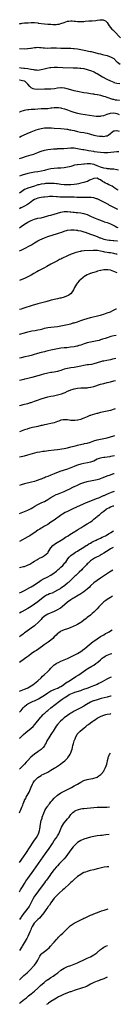
# Model space of a CAD drawing. Units: inches. Extents: x 2637000 to 2640000, y 1500000 to 1503000.
# Drawn here: x 2637000 to 2637061, y 1500588 to 1501183 of the extents above; entities that cross this region are included whole.
import ezdxf

# ---------------------------------------------------------------- set-up
doc = ezdxf.new("R2010")
doc.units = ezdxf.units.IN
doc.header["$MEASUREMENT"] = 0
doc.layers.add('LD26371500_10ft', color=141, linetype='Continuous')

msp = doc.modelspace()

# ---------------------------------------------------------------- linework, layer by layer
at = {"layer": 'LD26371500_10ft'}
for points, elevation in [([(2637000, 1501180.25), (2637000.33, 1501180.33), (2637001, 1501180.45), (2637001.5, 1501180.5), (2637003, 1501180.74), (2637005, 1501180.85), (2637005.13, 1501180.87), (2637007.06, 1501180.94), (2637009.1, 1501180.9), (2637011, 1501180.72), (2637011.32, 1501180.68), (2637015, 1501180.1), (2637017, 1501179.96), (2637018.08, 1501179.92), (2637019, 1501179.93), (2637020.14, 1501179.86), (2637022.15, 1501179.85), (2637023, 1501179.89), (2637023.94, 1501180.06), (2637025, 1501180.3), (2637027, 1501181.07), (2637029, 1501181.72), (2637029.83, 1501181.83), (2637031, 1501181.94), (2637031.94, 1501181.94), (2637033, 1501181.82), (2637033.77, 1501181.77), (2637035, 1501181.59), (2637037, 1501181.5), (2637037.54, 1501181.54), (2637039, 1501181.61), (2637039.7, 1501181.7), (2637041.89, 1501181.89), (2637043, 1501181.97), (2637044.02, 1501182.02), (2637046.28, 1501182.28), (2637047, 1501182.42), (2637048.61, 1501182.61), (2637049, 1501182.68), (2637050.56, 1501182.56), (2637051, 1501182.48), (2637051.97, 1501181.97), (2637053, 1501180.99), (2637054.28, 1501179), (2637055.98, 1501177), (2637056.47, 1501176.47), (2637057, 1501175.96), (2637061.06, 1501171.81)], 9370), ([(2637000, 1501165.25), (2637003, 1501165.15), (2637004.77, 1501165.23), (2637005, 1501165.23), (2637006.52, 1501165.48), (2637007, 1501165.54), (2637009, 1501165.92), (2637009.96, 1501165.96), (2637011, 1501166.03), (2637012.04, 1501165.96), (2637013, 1501165.83), (2637014.27, 1501165.73), (2637015, 1501165.63), (2637017, 1501165.58), (2637019, 1501165.65), (2637021, 1501165.67), (2637022.37, 1501165.63), (2637025, 1501165.48), (2637027, 1501165.41), (2637030.6, 1501165.4), (2637031, 1501165.42), (2637032.65, 1501165.35), (2637033, 1501165.35), (2637035.11, 1501165.11), (2637037, 1501164.76), (2637040.14, 1501164.14), (2637041, 1501163.91), (2637041.76, 1501163.76), (2637043, 1501163.44), (2637043.37, 1501163.37), (2637044.8, 1501163), (2637047, 1501162.51), (2637047.66, 1501162.34), (2637049, 1501162.03), (2637050.32, 1501161.68), (2637051, 1501161.52), (2637052.98, 1501160.98), (2637054.52, 1501160.52), (2637055, 1501160.32), (2637055.87, 1501159.87), (2637057, 1501159.17), (2637059, 1501157.31), (2637059.33, 1501156.98), (2637060.84, 1501155.85)], 9380), ([(2637000, 1501153.87), (2637001, 1501153.62), (2637002.62, 1501153.38), (2637003, 1501153.37), (2637005, 1501153.1), (2637006.81, 1501152.81), (2637007, 1501152.75), (2637008.51, 1501152.51), (2637009, 1501152.38), (2637010.31, 1501152.31), (2637011, 1501152.24), (2637013, 1501152.55), (2637014.92, 1501153.08), (2637016.53, 1501153.47), (2637018.26, 1501153.74), (2637019, 1501153.82), (2637021, 1501153.95), (2637023, 1501153.97), (2637026.11, 1501153.89), (2637032.39, 1501153.61), (2637033, 1501153.62), (2637034.44, 1501153.56), (2637035, 1501153.59), (2637036.55, 1501153.45), (2637037, 1501153.44), (2637039, 1501153.1), (2637041, 1501152.62), (2637042.22, 1501152.22), (2637043, 1501152), (2637045.15, 1501151.15), (2637046.48, 1501150.48), (2637047, 1501150.2), (2637050.26, 1501148.26), (2637052.83, 1501146.83), (2637055, 1501145.69), (2637057, 1501144.88), (2637057.17, 1501144.83), (2637059, 1501144.38), (2637060.67, 1501144.12)], 9390), ([(2637060.53, 1501133.81), (2637060.42, 1501133.83), (2637059, 1501134.03), (2637058.17, 1501134.17), (2637057, 1501134.48), (2637056.57, 1501134.57), (2637053, 1501135.67), (2637051.96, 1501136.04), (2637051, 1501136.3), (2637049.17, 1501136.84), (2637047.22, 1501137.22), (2637047, 1501137.29), (2637045.5, 1501137.5), (2637045, 1501137.61), (2637044.28, 1501137.72), (2637043, 1501137.9), (2637041, 1501138.2), (2637039, 1501138.54), (2637035, 1501139.28), (2637033, 1501139.7), (2637031, 1501140.23), (2637028.89, 1501140.89), (2637027.29, 1501141.29), (2637027, 1501141.34), (2637025.47, 1501141.47), (2637025, 1501141.49), (2637023, 1501141.3), (2637021.04, 1501140.96), (2637019, 1501140.76), (2637017.32, 1501140.68), (2637017, 1501140.71), (2637015.35, 1501140.65), (2637015, 1501140.67), (2637011, 1501140.46), (2637009, 1501140.63), (2637008.16, 1501141), (2637007.38, 1501141.38), (2637007, 1501141.61), (2637006.27, 1501142.27), (2637005, 1501143.77), (2637003.71, 1501145), (2637003.32, 1501145.32), (2637003, 1501145.46), (2637001.83, 1501145.83), (2637001, 1501146.04), (2637000.11, 1501146.11), (2637000, 1501146.13)], 9400), ([(2637000, 1501126.96), (2637000.12, 1501127), (2637001, 1501127.36), (2637002.25, 1501127.75), (2637003, 1501128.06), (2637003.81, 1501128.19), (2637005, 1501128.44), (2637005.55, 1501128.45), (2637007, 1501128.56), (2637009, 1501128.66), (2637009.28, 1501128.72), (2637011.1, 1501128.9), (2637013.02, 1501128.98), (2637015, 1501128.94), (2637017, 1501129.01), (2637019, 1501129.39), (2637019.43, 1501129.43), (2637021, 1501129.72), (2637021.65, 1501129.65), (2637023, 1501129.72), (2637023.55, 1501129.55), (2637025, 1501129.39), (2637025.29, 1501129.29), (2637027.2, 1501128.8), (2637029, 1501128.19), (2637031, 1501127.46), (2637032.82, 1501126.82), (2637035, 1501126.24), (2637037, 1501125.85), (2637042.25, 1501125), (2637045, 1501124.57), (2637046.42, 1501124.42), (2637047, 1501124.37), (2637049, 1501124.45), (2637049.45, 1501124.55), (2637051.09, 1501124.91), (2637053, 1501125.56), (2637055, 1501126.15), (2637057, 1501126.34), (2637058.14, 1501126.14), (2637059, 1501125.96), (2637059.96, 1501125.6), (2637060.41, 1501125.4)], 9410), ([(2637000, 1501111.8), (2637001, 1501112.27), (2637004.18, 1501113.82), (2637005, 1501114.11), (2637005.62, 1501114.38), (2637007, 1501114.86), (2637009, 1501115.66), (2637009.94, 1501116.06), (2637011.45, 1501116.55), (2637013, 1501116.98), (2637015, 1501117.29), (2637017, 1501117.37), (2637017.36, 1501117.36), (2637019.27, 1501117.27), (2637021, 1501117.17), (2637025, 1501117.03), (2637027, 1501116.83), (2637028.54, 1501116.54), (2637029, 1501116.47), (2637030.22, 1501116.22), (2637031, 1501116.09), (2637031.88, 1501115.88), (2637033, 1501115.66), (2637035.15, 1501115.15), (2637036.82, 1501114.82), (2637039, 1501114.47), (2637039.68, 1501114.32), (2637041, 1501114.09), (2637042.27, 1501113.72), (2637043, 1501113.55), (2637045, 1501112.93), (2637047, 1501112.47), (2637048.32, 1501112.32), (2637049, 1501112.23), (2637050.24, 1501112.24), (2637051, 1501112.22), (2637052.51, 1501112.51), (2637053, 1501112.58), (2637053.75, 1501113), (2637055, 1501113.91), (2637055.56, 1501114.44), (2637056.68, 1501115.32), (2637057, 1501115.49), (2637057.51, 1501115.51), (2637059, 1501115.74), (2637060.27, 1501115.26)], 9420), ([(2637000, 1501098.87), (2637001.28, 1501099.28), (2637004.15, 1501100.15), (2637007, 1501100.96), (2637008.57, 1501101.43), (2637009, 1501101.6), (2637010.04, 1501101.96), (2637011, 1501102.42), (2637011.43, 1501102.57), (2637013, 1501103.27), (2637015, 1501103.86), (2637016.06, 1501104.06), (2637017, 1501104.21), (2637019, 1501104.48), (2637020.63, 1501104.63), (2637021, 1501104.7), (2637022.77, 1501104.77), (2637023, 1501104.81), (2637024.81, 1501104.81), (2637025, 1501104.83), (2637026.86, 1501104.86), (2637029, 1501105.07), (2637030.74, 1501105.26), (2637031, 1501105.27), (2637033, 1501105.21), (2637035, 1501104.9), (2637037, 1501104.51), (2637038.31, 1501104.31), (2637039, 1501104.19), (2637041, 1501103.86), (2637041.72, 1501103.72), (2637044.8, 1501103.2), (2637045.13, 1501103.13), (2637047, 1501102.86), (2637049, 1501102.63), (2637051, 1501102.51), (2637053, 1501102.49), (2637053.49, 1501102.51), (2637055.36, 1501102.64), (2637057, 1501102.85), (2637057.15, 1501102.85), (2637059, 1501103.04), (2637060.09, 1501103)], 9430), ([(2637059.94, 1501091.86), (2637059, 1501092.06), (2637057, 1501092.35), (2637055, 1501092.49), (2637054.55, 1501092.55), (2637053, 1501092.64), (2637052.74, 1501092.74), (2637050.97, 1501093.03), (2637049, 1501093.68), (2637047.96, 1501094.04), (2637047, 1501094.45), (2637045.6, 1501095), (2637045.18, 1501095.18), (2637045, 1501095.23), (2637043, 1501095.69), (2637041.64, 1501095.64), (2637041, 1501095.67), (2637039.42, 1501095.42), (2637039, 1501095.39), (2637037.2, 1501095.2), (2637035, 1501095.03), (2637034.81, 1501095), (2637033.29, 1501094.71), (2637031.7, 1501094.3), (2637031, 1501094.08), (2637030.13, 1501093.87), (2637029, 1501093.54), (2637027, 1501093.16), (2637025, 1501092.99), (2637022.95, 1501092.95), (2637021, 1501092.87), (2637019, 1501092.59), (2637017, 1501092.11), (2637015.77, 1501091.77), (2637015, 1501091.58), (2637013.17, 1501091.17), (2637011, 1501090.82), (2637009, 1501090.56), (2637007, 1501090.25), (2637005, 1501089.82), (2637003, 1501089.26), (2637002.18, 1501089), (2637001, 1501088.59), (2637000, 1501088.18)], 9440), ([(2637059.77, 1501079.69), (2637059.64, 1501079.75), (2637059, 1501080.08), (2637057.63, 1501081), (2637057.25, 1501081.25), (2637057, 1501081.39), (2637056.04, 1501082.04), (2637055, 1501082.56), (2637054.72, 1501082.72), (2637054.14, 1501083), (2637053, 1501083.45), (2637052, 1501084), (2637051, 1501084.49), (2637050.21, 1501085), (2637049, 1501085.89), (2637048.22, 1501086.22), (2637047, 1501086.92), (2637045, 1501086.83), (2637043, 1501085.99), (2637042.34, 1501085.66), (2637041.04, 1501084.96), (2637039.54, 1501084.46), (2637039, 1501084.31), (2637037, 1501083.86), (2637035.6, 1501083.6), (2637034.6, 1501083.4), (2637033, 1501083.16), (2637031, 1501082.95), (2637028.89, 1501082.89), (2637026.97, 1501082.97), (2637025, 1501083.21), (2637023, 1501083.56), (2637022.38, 1501083.62), (2637021, 1501083.81), (2637020.21, 1501083.79), (2637019, 1501083.83), (2637018.24, 1501083.76), (2637017, 1501083.75), (2637015.68, 1501083.68), (2637015, 1501083.61), (2637013, 1501083.33), (2637011.59, 1501083), (2637011, 1501082.85), (2637009, 1501082.22), (2637005.02, 1501081), (2637003.62, 1501080.38), (2637003, 1501080.08), (2637001.27, 1501079), (2637000, 1501077.87)], 9450), ([(2637059.6, 1501067.98), (2637057.59, 1501069), (2637055.83, 1501069.83), (2637055, 1501070.31), (2637054.54, 1501070.54), (2637053.78, 1501071), (2637053.27, 1501071.27), (2637053, 1501071.44), (2637051, 1501072.53), (2637049, 1501073.53), (2637047, 1501074.4), (2637046.54, 1501074.54), (2637045, 1501075.04), (2637043.28, 1501075.28), (2637043, 1501075.31), (2637042.71, 1501075.29), (2637041, 1501075.31), (2637040.73, 1501075.27), (2637039, 1501075.22), (2637038.8, 1501075.2), (2637036.81, 1501075.19), (2637034.67, 1501075.33), (2637033, 1501075.5), (2637031, 1501075.56), (2637027, 1501075.41), (2637026.57, 1501075.43), (2637025, 1501075.46), (2637024.47, 1501075.53), (2637023, 1501075.63), (2637022.28, 1501075.72), (2637020.16, 1501075.84), (2637018.19, 1501075.81), (2637017, 1501075.74), (2637015, 1501075.58), (2637014.52, 1501075.48), (2637013, 1501075.3), (2637011, 1501074.84), (2637009, 1501074), (2637007.47, 1501073), (2637007.2, 1501072.8), (2637007, 1501072.67), (2637006.07, 1501071.93), (2637004.87, 1501071.13), (2637003, 1501070.12), (2637001, 1501069.13), (2637000.76, 1501069), (2637000, 1501068.49)], 9460), ([(2637000, 1501057.04), (2637001, 1501057.83), (2637003, 1501059.24), (2637005, 1501060.43), (2637007, 1501061.45), (2637009, 1501062.21), (2637011, 1501062.7), (2637013, 1501063.09), (2637015, 1501063.59), (2637015.8, 1501063.8), (2637017.65, 1501064.35), (2637019, 1501064.71), (2637025, 1501066.41), (2637027, 1501066.83), (2637029, 1501066.89), (2637030.67, 1501066.67), (2637031, 1501066.67), (2637032.43, 1501066.43), (2637033, 1501066.41), (2637034.24, 1501066.24), (2637035, 1501066.19), (2637037, 1501065.96), (2637037.82, 1501065.82), (2637039, 1501065.6), (2637039.48, 1501065.48), (2637041, 1501064.98), (2637043, 1501064.02), (2637044.8, 1501063.2), (2637047.9, 1501061.9), (2637049, 1501061.49), (2637049.34, 1501061.34), (2637051, 1501060.77), (2637051.33, 1501060.67), (2637053, 1501060.11), (2637055, 1501059.39), (2637055.93, 1501059), (2637057.94, 1501057.94), (2637059, 1501057.42), (2637059.45, 1501057.25)], 9470), ([(2637000, 1501042.98), (2637001, 1501043.52), (2637003, 1501044.57), (2637005.94, 1501046.06), (2637007.22, 1501046.78), (2637009, 1501047.89), (2637011, 1501049.12), (2637012.23, 1501049.77), (2637013.59, 1501050.41), (2637015.04, 1501051), (2637017, 1501051.66), (2637023, 1501053.46), (2637024.14, 1501053.86), (2637025.59, 1501054.41), (2637027, 1501055.03), (2637029, 1501055.64), (2637031, 1501055.84), (2637033, 1501055.73), (2637034.44, 1501055.56), (2637035, 1501055.48), (2637035.38, 1501055.38), (2637037, 1501055.1), (2637039, 1501054.54), (2637039.69, 1501054.31), (2637043, 1501053.09), (2637046.03, 1501052.03), (2637047.47, 1501051.47), (2637048.61, 1501051), (2637049, 1501050.86), (2637051, 1501050.19), (2637052, 1501050), (2637053, 1501049.73), (2637054.4, 1501049.6), (2637055, 1501049.48), (2637056.6, 1501049.4), (2637057, 1501049.35), (2637059.16, 1501049.19), (2637059.34, 1501049.17)], 9480), ([(2637059.22, 1501040.93), (2637059, 1501041), (2637057.72, 1501041.29), (2637057, 1501041.47), (2637055, 1501041.77), (2637054.14, 1501041.86), (2637053, 1501042.03), (2637051.72, 1501042.28), (2637051, 1501042.45), (2637049, 1501042.95), (2637047.22, 1501043.22), (2637047, 1501043.27), (2637045.29, 1501043.29), (2637045, 1501043.33), (2637044.65, 1501043.35), (2637039.03, 1501042.97), (2637037.23, 1501042.77), (2637037, 1501042.72), (2637036.61, 1501042.61), (2637035, 1501042.26), (2637034.01, 1501041.99), (2637033, 1501041.62), (2637032.52, 1501041.48), (2637031.24, 1501041), (2637029, 1501040.08), (2637025.6, 1501038.4), (2637025, 1501038.09), (2637024.26, 1501037.74), (2637023, 1501037.09), (2637021, 1501036.09), (2637018.92, 1501035), (2637016.41, 1501033.59), (2637015, 1501032.85), (2637011.42, 1501031), (2637010.37, 1501030.37), (2637008.69, 1501029.31), (2637007, 1501028.37), (2637005, 1501027.39), (2637003.35, 1501026.65), (2637000, 1501025.18)], 9490), ([(2637059.06, 1501029.72), (2637057, 1501030.63), (2637055, 1501031.29), (2637053.54, 1501031.54), (2637053, 1501031.65), (2637051.6, 1501031.6), (2637051, 1501031.61), (2637049.23, 1501031.23), (2637049, 1501031.19), (2637047.29, 1501030.71), (2637046.43, 1501030.43), (2637045, 1501030.05), (2637044.15, 1501029.85), (2637043, 1501029.43), (2637042.67, 1501029.33), (2637041.88, 1501029), (2637041, 1501028.58), (2637039, 1501027.34), (2637038.53, 1501027), (2637037, 1501025.74), (2637036.18, 1501025), (2637035, 1501023.72), (2637034.41, 1501023), (2637033.29, 1501021), (2637032.58, 1501019.42), (2637032.33, 1501019), (2637031, 1501017.1), (2637030.89, 1501017), (2637029.75, 1501016.25), (2637029, 1501015.89), (2637028.38, 1501015.62), (2637026.92, 1501015.08), (2637025, 1501014.57), (2637024.46, 1501014.46), (2637023, 1501014.1), (2637021.85, 1501013.85), (2637019.18, 1501013.18), (2637017.35, 1501012.65), (2637017, 1501012.57), (2637015.8, 1501012.2), (2637015, 1501012), (2637014.24, 1501011.76), (2637012.64, 1501011.36), (2637011, 1501010.98), (2637009, 1501010.42), (2637008.16, 1501010.16), (2637001.85, 1501008.15), (2637001, 1501007.86), (2637000, 1501007.56)], 9500), ([(2637000, 1500992.69), (2637003, 1500993.63), (2637005, 1500994.16), (2637007.35, 1500994.65), (2637009.41, 1500995), (2637011, 1500995.3), (2637012.4, 1500995.6), (2637014.01, 1500995.99), (2637015, 1500996.27), (2637017, 1500996.71), (2637019, 1500997.01), (2637023, 1500997.43), (2637025, 1500997.71), (2637027, 1500998.09), (2637029, 1500998.54), (2637031, 1500999.06), (2637032.49, 1500999.51), (2637033, 1500999.64), (2637035, 1501000.24), (2637037.1, 1501000.9), (2637039, 1501001.54), (2637041, 1501002.18), (2637043, 1501002.72), (2637048.06, 1501003.94), (2637049, 1501004.24), (2637049.6, 1501004.4), (2637051, 1501004.84), (2637053, 1501005.52), (2637055, 1501006.32), (2637056.47, 1501007), (2637058.57, 1501008.02), (2637058.76, 1501008.09)], 9510), ([(2637058.53, 1500992.01), (2637057, 1500991.67), (2637055.24, 1500991.24), (2637053, 1500990.61), (2637051.79, 1500990.21), (2637050.3, 1500989.7), (2637049, 1500989.22), (2637048.27, 1500989), (2637047, 1500988.65), (2637045, 1500988.27), (2637043, 1500987.95), (2637041, 1500987.54), (2637039.06, 1500986.94), (2637037, 1500986.17), (2637035.8, 1500985.8), (2637035, 1500985.53), (2637034.58, 1500985.42), (2637033, 1500985.1), (2637030.78, 1500984.78), (2637028.54, 1500984.54), (2637027, 1500984.41), (2637025, 1500984.19), (2637024.02, 1500984.02), (2637023, 1500983.87), (2637021, 1500983.48), (2637019, 1500983.04), (2637017, 1500982.57), (2637015.74, 1500982.26), (2637015, 1500982.12), (2637014.11, 1500981.89), (2637013, 1500981.66), (2637010.92, 1500981.08), (2637008.2, 1500980.2), (2637007, 1500979.85), (2637005.45, 1500979.45), (2637003.06, 1500978.94), (2637001, 1500978.46), (2637000, 1500978.26)], 9520), ([(2637058.34, 1500978.13), (2637056.37, 1500977.63), (2637055, 1500977.26), (2637052.79, 1500976.79), (2637051, 1500976.5), (2637050.33, 1500976.33), (2637049, 1500976.02), (2637047, 1500975.34), (2637045, 1500974.78), (2637043.5, 1500974.5), (2637041.76, 1500974.24), (2637041, 1500974.14), (2637039, 1500973.81), (2637037, 1500973.45), (2637033, 1500972.69), (2637031, 1500972.34), (2637029, 1500972.01), (2637027, 1500971.55), (2637025, 1500970.87), (2637023.59, 1500970.41), (2637023, 1500970.23), (2637021, 1500969.82), (2637019.6, 1500969.6), (2637019, 1500969.52), (2637017, 1500969.15), (2637014.54, 1500968.54), (2637013, 1500968.1), (2637011.79, 1500967.79), (2637011, 1500967.56), (2637007.38, 1500966.62), (2637005.78, 1500966.22), (2637005, 1500966.01), (2637004.19, 1500965.81), (2637003, 1500965.45), (2637002.62, 1500965.38), (2637000.87, 1500964.87), (2637000, 1500964.66)], 9530), ([(2637000, 1500949.63), (2637001, 1500949.91), (2637002.24, 1500950.24), (2637003, 1500950.42), (2637005, 1500950.95), (2637006.57, 1500951.43), (2637007, 1500951.55), (2637008.08, 1500951.92), (2637009, 1500952.18), (2637010.8, 1500952.8), (2637013, 1500953.58), (2637015, 1500954.26), (2637017, 1500954.87), (2637019, 1500955.28), (2637020.5, 1500955.5), (2637022.18, 1500955.82), (2637023, 1500956), (2637025.34, 1500956.66), (2637027, 1500957.27), (2637027.54, 1500957.54), (2637029, 1500958.21), (2637030.58, 1500959), (2637031, 1500959.17), (2637032.46, 1500959.54), (2637033, 1500959.75), (2637034.09, 1500959.91), (2637035, 1500960.14), (2637037, 1500960.31), (2637037.67, 1500960.33), (2637039, 1500960.31), (2637041, 1500960.39), (2637041.55, 1500960.45), (2637043, 1500960.7), (2637043.25, 1500960.76), (2637045, 1500961.22), (2637049, 1500962.44), (2637051, 1500963), (2637053, 1500963.47), (2637055, 1500963.99), (2637057, 1500964.55), (2637058.15, 1500964.84)], 9540), ([(2637057.91, 1500947.56), (2637057.38, 1500947.38), (2637055, 1500946.66), (2637053, 1500946.23), (2637051, 1500945.84), (2637049, 1500945.37), (2637047.15, 1500944.85), (2637046.76, 1500944.76), (2637043.96, 1500944.04), (2637043, 1500943.66), (2637042.49, 1500943.51), (2637041, 1500942.78), (2637039, 1500941.9), (2637037.37, 1500941.37), (2637037, 1500941.23), (2637035.21, 1500940.79), (2637035, 1500940.75), (2637033.44, 1500940.56), (2637033, 1500940.52), (2637031, 1500940.64), (2637029, 1500940.96), (2637027.08, 1500941.08), (2637026.49, 1500941), (2637025.24, 1500940.76), (2637025, 1500940.73), (2637023.75, 1500940.25), (2637023, 1500940), (2637021, 1500939.26), (2637019, 1500938.74), (2637017, 1500938.39), (2637016.21, 1500938.21), (2637015, 1500938.01), (2637013.65, 1500937.65), (2637013, 1500937.51), (2637011, 1500937.01), (2637009, 1500936.6), (2637007.71, 1500936.29), (2637007, 1500936.17), (2637006.12, 1500935.88), (2637005, 1500935.61), (2637004.56, 1500935.44), (2637003, 1500934.89), (2637001, 1500934.11), (2637000, 1500933.75)], 9550), ([(2637000, 1500918.58), (2637003, 1500919.28), (2637005, 1500919.79), (2637009.13, 1500921), (2637010.62, 1500921.38), (2637012.28, 1500921.72), (2637014.01, 1500921.99), (2637015, 1500922.12), (2637017.57, 1500922.43), (2637021, 1500922.81), (2637023, 1500923.09), (2637027, 1500923.76), (2637029, 1500924.12), (2637031, 1500924.61), (2637033, 1500925.18), (2637034.44, 1500925.56), (2637035, 1500925.74), (2637037.67, 1500926.33), (2637039, 1500926.56), (2637039.34, 1500926.66), (2637041, 1500926.98), (2637043, 1500927.58), (2637045, 1500928.31), (2637047, 1500928.96), (2637049, 1500929.36), (2637051, 1500929.7), (2637052.06, 1500929.94), (2637053, 1500930.16), (2637057, 1500931.25), (2637057.68, 1500931.46)], 9560), ([(2637057.51, 1500919.27), (2637055.17, 1500918.83), (2637054.72, 1500918.72), (2637053, 1500918.43), (2637051.69, 1500918.31), (2637051, 1500918.18), (2637049.92, 1500918.08), (2637049, 1500917.9), (2637048.31, 1500917.69), (2637047, 1500917.2), (2637045, 1500916.12), (2637044.24, 1500915.76), (2637043, 1500915.35), (2637041.08, 1500914.92), (2637039, 1500914.54), (2637037, 1500914.14), (2637035, 1500913.6), (2637034.56, 1500913.44), (2637033, 1500912.87), (2637029, 1500911.19), (2637027, 1500910.49), (2637025.79, 1500910.21), (2637025, 1500909.93), (2637024.27, 1500909.73), (2637023, 1500909.27), (2637022.43, 1500909), (2637021, 1500908.38), (2637019, 1500907.47), (2637017, 1500906.7), (2637015.73, 1500906.27), (2637015, 1500905.98), (2637014.27, 1500905.73), (2637013, 1500905.19), (2637012.85, 1500905.15), (2637010.08, 1500904.08), (2637009, 1500903.74), (2637007.24, 1500903.24), (2637003, 1500902.3), (2637001, 1500901.73), (2637000, 1500901.37)], 9570), ([(2637000, 1500884.44), (2637001, 1500884.86), (2637003, 1500885.58), (2637005, 1500886.39), (2637007, 1500887.45), (2637007.95, 1500888.05), (2637009.2, 1500888.8), (2637011, 1500889.82), (2637011.76, 1500890.24), (2637013, 1500890.78), (2637014.51, 1500891.49), (2637015, 1500891.69), (2637017, 1500892.79), (2637019, 1500894.07), (2637020.82, 1500895.18), (2637022.19, 1500895.81), (2637023, 1500896.16), (2637025, 1500896.95), (2637027, 1500897.78), (2637029, 1500898.69), (2637029.65, 1500899), (2637033, 1500900.67), (2637033.23, 1500900.77), (2637035, 1500901.62), (2637037, 1500902.44), (2637039, 1500903.11), (2637041, 1500903.67), (2637041.84, 1500903.84), (2637043, 1500904.12), (2637045, 1500904.49), (2637047, 1500904.9), (2637048.61, 1500905.39), (2637049, 1500905.52), (2637050.07, 1500905.93), (2637052.64, 1500907), (2637053, 1500907.13), (2637055, 1500907.83), (2637056.49, 1500908.31), (2637057.14, 1500908.55), (2637057.36, 1500908.63)], 9580), ([(2637057.2, 1500897.71), (2637055.46, 1500897), (2637053.69, 1500896.31), (2637053, 1500896.01), (2637052.26, 1500895.74), (2637051, 1500895.15), (2637050.88, 1500895.12), (2637050.61, 1500895), (2637047.74, 1500893.74), (2637047, 1500893.47), (2637044.42, 1500892.42), (2637043, 1500891.86), (2637042.36, 1500891.64), (2637039, 1500890.27), (2637037.64, 1500889.64), (2637037, 1500889.36), (2637034.05, 1500887.95), (2637032.67, 1500887.33), (2637031, 1500886.61), (2637029, 1500885.7), (2637027.62, 1500885), (2637026, 1500884), (2637024.81, 1500883.19), (2637021, 1500880.48), (2637019, 1500879.12), (2637017, 1500877.86), (2637015, 1500876.69), (2637013.96, 1500876.04), (2637013, 1500875.51), (2637012.18, 1500875), (2637011, 1500874.25), (2637009.19, 1500873), (2637007, 1500871.47), (2637006.19, 1500871), (2637005, 1500870.28), (2637000, 1500867.54)], 9590), ([(2637000, 1500851.79), (2637002.36, 1500852.36), (2637003, 1500852.46), (2637004.85, 1500853.15), (2637006.15, 1500853.85), (2637007.97, 1500855), (2637009, 1500855.69), (2637010.48, 1500856.48), (2637011, 1500856.78), (2637012.46, 1500857.54), (2637013, 1500857.79), (2637013.77, 1500858.23), (2637015.01, 1500859), (2637017, 1500860.72), (2637017.21, 1500861), (2637017.95, 1500862.05), (2637018.53, 1500863), (2637019, 1500863.59), (2637020.21, 1500865), (2637021, 1500865.65), (2637021.78, 1500866.22), (2637026.18, 1500869), (2637027.89, 1500870.11), (2637029.35, 1500871), (2637030.34, 1500871.66), (2637032.53, 1500873), (2637035, 1500874.57), (2637035.71, 1500875), (2637037, 1500875.83), (2637039, 1500877.03), (2637041, 1500878.2), (2637042.75, 1500879.25), (2637043, 1500879.43), (2637043.96, 1500880.04), (2637045, 1500880.97), (2637047, 1500882.63), (2637047.41, 1500883), (2637048.32, 1500883.68), (2637049.42, 1500884.58), (2637049.81, 1500885), (2637051, 1500885.86), (2637052.39, 1500887), (2637052.76, 1500887.24), (2637053, 1500887.43), (2637054.07, 1500887.93), (2637055, 1500888.53), (2637055.6, 1500888.68), (2637056.61, 1500889), (2637057.02, 1500889.1), (2637057.08, 1500889.11)], 9600), ([(2637000, 1500836.5), (2637001, 1500836.85), (2637001.35, 1500837), (2637003, 1500837.81), (2637006.21, 1500839.79), (2637007, 1500840.19), (2637009, 1500841.27), (2637011, 1500842.7), (2637011.38, 1500843), (2637013, 1500844.15), (2637014.84, 1500845.16), (2637016.21, 1500845.79), (2637017, 1500846.18), (2637018.56, 1500847), (2637019, 1500847.26), (2637021, 1500848.57), (2637021.6, 1500849), (2637022.37, 1500849.63), (2637023.43, 1500850.57), (2637024.01, 1500851), (2637025, 1500851.96), (2637026.22, 1500853), (2637027, 1500853.92), (2637027.46, 1500854.54), (2637027.92, 1500855), (2637029.26, 1500857), (2637030, 1500858), (2637031.01, 1500858.99), (2637033, 1500860.43), (2637033.83, 1500861), (2637035, 1500861.69), (2637035.79, 1500862.21), (2637039, 1500864.14), (2637040.41, 1500865), (2637041, 1500865.34), (2637041.99, 1500866.01), (2637043, 1500866.56), (2637043.68, 1500867), (2637045, 1500867.72), (2637046.4, 1500868.4), (2637047, 1500868.71), (2637048.6, 1500869.4), (2637049, 1500869.55), (2637049.98, 1500870.02), (2637051, 1500870.45), (2637052.02, 1500871), (2637052.62, 1500871.38), (2637053, 1500871.58), (2637053.87, 1500872.13), (2637055, 1500872.79), (2637055.38, 1500872.98), (2637056.87, 1500873.88)], 9610), ([(2637056.73, 1500863.94), (2637056.7, 1500863.93), (2637055, 1500863.08), (2637053, 1500861.75), (2637052.57, 1500861.43), (2637051, 1500860.43), (2637049.66, 1500859.66), (2637049, 1500859.26), (2637047.53, 1500858.47), (2637047, 1500858.22), (2637045.35, 1500857.35), (2637044.75, 1500857), (2637043, 1500855.79), (2637042.05, 1500855), (2637041.52, 1500854.48), (2637041, 1500854.01), (2637040.52, 1500853.48), (2637040.04, 1500853), (2637038.17, 1500851), (2637037.61, 1500850.39), (2637036.11, 1500849), (2637035, 1500847.92), (2637033.97, 1500847), (2637033.49, 1500846.51), (2637032.48, 1500845.52), (2637031.88, 1500845), (2637031, 1500844.15), (2637029.75, 1500843), (2637029.35, 1500842.65), (2637029, 1500842.33), (2637027.45, 1500841), (2637026.05, 1500839.95), (2637025, 1500839.24), (2637024.62, 1500839), (2637023, 1500838.04), (2637021.13, 1500837), (2637019.65, 1500836.35), (2637018.19, 1500835.81), (2637017, 1500835.34), (2637016.31, 1500835), (2637015, 1500834.26), (2637013.18, 1500832.82), (2637011, 1500831.01), (2637009, 1500829.56), (2637007, 1500828.26), (2637005, 1500827.09), (2637001.27, 1500825), (2637001, 1500824.84), (2637000, 1500824.28)], 9620), ([(2637056.54, 1500850.27), (2637054.53, 1500849), (2637049, 1500845.3), (2637047, 1500843.94), (2637045, 1500842.46), (2637043, 1500840.65), (2637042.19, 1500839.81), (2637041, 1500838.65), (2637039, 1500837.05), (2637037.77, 1500836.23), (2637037, 1500835.82), (2637036.51, 1500835.49), (2637035.59, 1500835), (2637033, 1500833.44), (2637032.2, 1500833), (2637031, 1500832.2), (2637030.31, 1500831.69), (2637029.26, 1500831), (2637029, 1500830.8), (2637025.87, 1500828.13), (2637024.71, 1500827.29), (2637024.29, 1500827), (2637023, 1500826.19), (2637021, 1500825.16), (2637017, 1500823.52), (2637016.03, 1500823), (2637015, 1500822.35), (2637013.53, 1500821), (2637013, 1500820.48), (2637011.33, 1500818.67), (2637009.42, 1500817), (2637009, 1500816.65), (2637007, 1500815.18), (2637003.91, 1500813), (2637003, 1500812.27), (2637002.31, 1500811.69), (2637001.39, 1500811), (2637001, 1500810.66), (2637000, 1500809.86)], 9630), ([(2637056.31, 1500834.43), (2637055, 1500833.63), (2637053, 1500832.37), (2637052.17, 1500831.83), (2637051.01, 1500831), (2637049, 1500829.07), (2637048.06, 1500827.94), (2637047, 1500826.77), (2637045.23, 1500825), (2637045, 1500824.79), (2637044.02, 1500823.98), (2637042.91, 1500823.09), (2637041, 1500821.63), (2637040.25, 1500821), (2637039, 1500820.01), (2637037.71, 1500819), (2637037, 1500818.49), (2637035, 1500817.36), (2637034.2, 1500817), (2637030.58, 1500815.42), (2637029, 1500814.82), (2637027, 1500814.12), (2637025.5, 1500813.5), (2637025, 1500813.27), (2637024.59, 1500813), (2637023.69, 1500812.31), (2637023, 1500811.85), (2637022.06, 1500811), (2637021, 1500809.88), (2637020.09, 1500809), (2637019, 1500807.99), (2637017.24, 1500806.76), (2637014.86, 1500805.14), (2637013, 1500803.72), (2637012.61, 1500803.39), (2637011.44, 1500802.56), (2637011, 1500802.29), (2637010.26, 1500801.74), (2637009, 1500800.99), (2637007, 1500799.58), (2637005.57, 1500798.43), (2637005, 1500798.04), (2637004.41, 1500797.59), (2637000.75, 1500795), (2637000, 1500794.36)], 9640), ([(2637000, 1500777.16), (2637001, 1500777.53), (2637001.91, 1500777.91), (2637003, 1500778.3), (2637004.61, 1500779), (2637005, 1500779.19), (2637007, 1500780.31), (2637008.62, 1500781.38), (2637009, 1500781.66), (2637011, 1500783.33), (2637013, 1500785.23), (2637013.88, 1500786.12), (2637014.9, 1500787), (2637017.03, 1500789), (2637018.02, 1500789.98), (2637018.94, 1500791), (2637021, 1500792.93), (2637021.09, 1500793), (2637022.24, 1500793.76), (2637023, 1500794.19), (2637023.53, 1500794.47), (2637025, 1500795.13), (2637029, 1500796.82), (2637031, 1500797.77), (2637031.81, 1500798.19), (2637033.5, 1500799), (2637035, 1500799.8), (2637037, 1500800.98), (2637039, 1500802.39), (2637039.35, 1500802.65), (2637041, 1500803.98), (2637042.15, 1500805), (2637044.51, 1500807), (2637045, 1500807.38), (2637047, 1500808.78), (2637049, 1500810.04), (2637050.67, 1500811), (2637051, 1500811.22), (2637052.13, 1500811.87), (2637053, 1500812.4), (2637054.17, 1500813), (2637055, 1500813.5), (2637056.02, 1500814.05)], 9650), ([(2637000, 1500764.42), (2637000.61, 1500765), (2637001, 1500765.42), (2637002.21, 1500767), (2637003, 1500767.79), (2637004.27, 1500769), (2637005, 1500769.44), (2637007, 1500770.41), (2637008.26, 1500771), (2637009, 1500771.29), (2637011.5, 1500772.5), (2637013, 1500773.41), (2637015, 1500774.73), (2637017, 1500776.08), (2637019, 1500777.26), (2637019.43, 1500777.43), (2637021, 1500778.13), (2637023, 1500778.89), (2637023.23, 1500779), (2637024.35, 1500779.65), (2637025, 1500779.99), (2637026.55, 1500781), (2637026.78, 1500781.22), (2637028.06, 1500782.06), (2637029, 1500782.7), (2637029.56, 1500783), (2637031, 1500783.99), (2637032.63, 1500785), (2637034.07, 1500785.93), (2637035.84, 1500787), (2637038.78, 1500789), (2637040.07, 1500789.93), (2637041, 1500790.5), (2637041.29, 1500790.71), (2637043.81, 1500792.19), (2637045, 1500792.86), (2637046.29, 1500793.71), (2637047.43, 1500794.57), (2637049, 1500796.03), (2637050.09, 1500797), (2637050.59, 1500797.41), (2637051, 1500797.73), (2637051.81, 1500798.19), (2637053, 1500798.81), (2637055, 1500799.56), (2637055.83, 1500799.88)], 9660), ([(2637000, 1500748.72), (2637000.29, 1500749), (2637002.44, 1500751), (2637003.85, 1500752.15), (2637007, 1500754.67), (2637008.2, 1500755.8), (2637009.26, 1500757), (2637012.71, 1500761.29), (2637013, 1500761.62), (2637014.31, 1500763), (2637014.66, 1500763.34), (2637015, 1500763.62), (2637016.51, 1500765), (2637017, 1500765.38), (2637018.95, 1500767), (2637024.16, 1500771), (2637025, 1500771.61), (2637025.83, 1500772.17), (2637027.06, 1500773.06), (2637029, 1500774.36), (2637030.05, 1500775), (2637031, 1500775.47), (2637032.06, 1500775.94), (2637033, 1500776.26), (2637033.53, 1500776.47), (2637037, 1500777.59), (2637037.91, 1500777.91), (2637039, 1500778.27), (2637041.03, 1500779), (2637042.46, 1500779.54), (2637043, 1500779.78), (2637045, 1500780.51), (2637046.22, 1500781), (2637047, 1500781.36), (2637048.07, 1500781.93), (2637049, 1500782.37), (2637050.15, 1500783), (2637053, 1500784.61), (2637053.87, 1500785), (2637054.63, 1500785.37), (2637055, 1500785.52), (2637055.63, 1500785.73)], 9670), ([(2637055.46, 1500774.14), (2637055, 1500773.98), (2637053.63, 1500773.63), (2637053, 1500773.44), (2637049.42, 1500772.58), (2637047, 1500771.96), (2637045, 1500771.35), (2637044.74, 1500771.26), (2637044.13, 1500771), (2637043.36, 1500770.64), (2637043, 1500770.46), (2637040.51, 1500769), (2637039, 1500768.07), (2637037, 1500767), (2637035, 1500766.04), (2637033, 1500765.02), (2637031.75, 1500764.25), (2637031, 1500763.82), (2637030.53, 1500763.47), (2637029, 1500762.49), (2637027, 1500760.97), (2637025.95, 1500760.05), (2637024.82, 1500759), (2637022.97, 1500757), (2637022.11, 1500755.89), (2637021.48, 1500755), (2637020.26, 1500753), (2637019.8, 1500752.2), (2637019, 1500750.92), (2637017.72, 1500749), (2637016.54, 1500747), (2637016.04, 1500745.96), (2637015.53, 1500745), (2637015, 1500744.08), (2637014.19, 1500743), (2637013.62, 1500742.38), (2637013, 1500741.89), (2637011.76, 1500741), (2637011.3, 1500740.7), (2637011, 1500740.51), (2637009, 1500739.09), (2637006.82, 1500737.18), (2637004.73, 1500735), (2637003.87, 1500734.13), (2637003, 1500733.1), (2637001, 1500730.97), (2637000, 1500729.99)], 9680), ([(2637000, 1500703.69), (2637000.21, 1500704.21), (2637000.58, 1500705), (2637001.37, 1500707), (2637001.86, 1500708.14), (2637002.13, 1500709), (2637002.92, 1500711), (2637003, 1500711.16), (2637003.67, 1500712.33), (2637004, 1500713), (2637005.18, 1500715), (2637005.82, 1500716.18), (2637006.18, 1500717), (2637007, 1500719.08), (2637007.83, 1500721), (2637008.21, 1500721.79), (2637008.95, 1500723), (2637010.94, 1500725), (2637011, 1500725.04), (2637013, 1500726.23), (2637013.52, 1500726.48), (2637014.49, 1500727), (2637017, 1500728.2), (2637019, 1500729.32), (2637021, 1500730.54), (2637021.8, 1500731), (2637023, 1500731.82), (2637024.8, 1500733), (2637025, 1500733.16), (2637026.05, 1500733.95), (2637027.33, 1500735), (2637029, 1500736.69), (2637029.27, 1500737), (2637030, 1500738), (2637030.6, 1500739), (2637031, 1500739.83), (2637031.46, 1500741), (2637031.84, 1500742.16), (2637032.01, 1500743), (2637032.31, 1500744.31), (2637032.61, 1500745.39), (2637033.11, 1500747), (2637033.61, 1500748.39), (2637033.88, 1500749), (2637034.94, 1500751.06), (2637035.83, 1500752.17), (2637036.6, 1500753), (2637039.1, 1500755), (2637040.22, 1500755.78), (2637041, 1500756.46), (2637041.31, 1500756.69), (2637041.66, 1500757), (2637043, 1500758.03), (2637044.3, 1500759), (2637044.73, 1500759.27), (2637045, 1500759.46), (2637045.97, 1500760.03), (2637047, 1500760.76), (2637047.42, 1500761), (2637049, 1500761.85), (2637050.45, 1500762.45), (2637051, 1500762.66), (2637052.2, 1500763), (2637053, 1500763.2), (2637055.17, 1500763.5), (2637055.31, 1500763.51)], 9690), ([(2637000, 1500673.55), (2637002.38, 1500677), (2637003.72, 1500679), (2637006.29, 1500683), (2637008.21, 1500685.79), (2637009.08, 1500687), (2637010.35, 1500689), (2637011.27, 1500690.73), (2637011.39, 1500691), (2637011.56, 1500691.56), (2637012.05, 1500693), (2637012.24, 1500693.76), (2637012.67, 1500696.67), (2637013.15, 1500699), (2637013.58, 1500700.42), (2637013.71, 1500701), (2637014.6, 1500703.4), (2637015.36, 1500705), (2637015.93, 1500705.93), (2637016.7, 1500707.3), (2637017, 1500707.66), (2637017.57, 1500708.43), (2637018.04, 1500709), (2637019, 1500710.28), (2637019.66, 1500711), (2637021, 1500712.56), (2637023, 1500714.27), (2637025, 1500715.59), (2637027, 1500716.73), (2637029, 1500717.79), (2637031.4, 1500719), (2637033, 1500719.85), (2637035.06, 1500721), (2637037, 1500722.17), (2637039, 1500723.15), (2637041, 1500723.73), (2637043, 1500724.05), (2637044.31, 1500724.31), (2637045, 1500724.47), (2637046.45, 1500725), (2637047, 1500725.24), (2637048.1, 1500725.9), (2637049.25, 1500726.75), (2637049.51, 1500727), (2637051, 1500728.85), (2637051.11, 1500729), (2637052.08, 1500731), (2637052.79, 1500733), (2637053, 1500733.93), (2637053.25, 1500734.86), (2637053.35, 1500735.17), (2637053.63, 1500736.65), (2637053.74, 1500736.97), (2637053.93, 1500737.44), (2637054.2, 1500738.34), (2637054.49, 1500738.94), (2637054.98, 1500739.64)], 9700), ([(2637000, 1500655.93), (2637000.63, 1500657), (2637001.75, 1500659), (2637002.91, 1500661), (2637003.73, 1500662.27), (2637005, 1500664.03), (2637008.67, 1500669), (2637010.11, 1500671), (2637012.89, 1500675), (2637014.22, 1500677), (2637015.59, 1500679), (2637017.89, 1500682.11), (2637019.83, 1500685), (2637021, 1500686.8), (2637021.92, 1500688.08), (2637022.53, 1500689), (2637023, 1500689.78), (2637023.67, 1500691), (2637024.09, 1500691.91), (2637025.45, 1500695), (2637025.96, 1500696.04), (2637026.58, 1500697), (2637027, 1500697.61), (2637028.25, 1500699), (2637029, 1500699.94), (2637029.52, 1500700.48), (2637029.93, 1500701), (2637031, 1500702.58), (2637031.35, 1500703), (2637032.19, 1500703.81), (2637033, 1500704.44), (2637033.35, 1500704.65), (2637034.03, 1500705), (2637035, 1500705.42), (2637035.59, 1500705.59), (2637037, 1500705.96), (2637038.13, 1500706.13), (2637039, 1500706.24), (2637043, 1500706.58), (2637046.95, 1500706.95), (2637049, 1500707.08), (2637051, 1500707.12), (2637052.9, 1500707.1), (2637054.52, 1500707.19)], 9710), ([(2637054.29, 1500690.55), (2637052.27, 1500690.27), (2637051, 1500690.15), (2637050.01, 1500690.01), (2637049, 1500689.91), (2637047, 1500689.66), (2637045, 1500689.35), (2637042.89, 1500688.89), (2637041, 1500688.37), (2637039, 1500687.72), (2637037, 1500686.87), (2637035, 1500685.6), (2637034.67, 1500685.33), (2637033, 1500683.66), (2637032.48, 1500683), (2637031, 1500681.22), (2637029, 1500678.53), (2637027.91, 1500677), (2637027, 1500675.88), (2637026.24, 1500675), (2637025.63, 1500674.37), (2637024.26, 1500673), (2637023, 1500671.68), (2637022.41, 1500671), (2637021, 1500669.32), (2637019, 1500666.71), (2637018.28, 1500665.72), (2637016.26, 1500663), (2637015.73, 1500662.27), (2637015, 1500661.3), (2637011.81, 1500657), (2637011, 1500655.98), (2637009, 1500653.26), (2637008.15, 1500651.85), (2637007.71, 1500651), (2637006.17, 1500647.83), (2637005.69, 1500647), (2637005, 1500645.98), (2637004.26, 1500645), (2637003.67, 1500644.33), (2637002.63, 1500643), (2637001.21, 1500641), (2637001, 1500640.67), (2637000, 1500639.24)], 9720), ([(2637054.01, 1500670.98), (2637053, 1500670.94), (2637051.24, 1500670.76), (2637049.54, 1500670.46), (2637047.92, 1500670.08), (2637047, 1500669.81), (2637045, 1500669.26), (2637042.71, 1500668.71), (2637041, 1500668.26), (2637039.83, 1500667.83), (2637039, 1500667.5), (2637037.38, 1500666.62), (2637037, 1500666.44), (2637036.16, 1500665.84), (2637035, 1500665.06), (2637033, 1500663.36), (2637032.63, 1500663), (2637031.78, 1500662.22), (2637031, 1500661.53), (2637030.47, 1500661), (2637027, 1500657.78), (2637026.1, 1500657), (2637023.95, 1500655), (2637023, 1500654.09), (2637021.95, 1500653), (2637021, 1500651.97), (2637019, 1500649.33), (2637018.07, 1500647.93), (2637017.29, 1500647), (2637017, 1500646.6), (2637015.87, 1500645), (2637015.54, 1500644.46), (2637015, 1500643.74), (2637014.72, 1500643.28), (2637012.93, 1500641.07), (2637012, 1500640), (2637011, 1500639.17), (2637009, 1500637.19), (2637008.84, 1500637), (2637007.63, 1500635), (2637007, 1500633.69), (2637006.7, 1500633), (2637006.21, 1500631.79), (2637004.97, 1500629), (2637004.28, 1500627.72), (2637003.93, 1500627), (2637002.78, 1500625), (2637001.55, 1500623), (2637001.36, 1500622.64), (2637001, 1500622.11), (2637000.3, 1500621), (2637000, 1500620.49)], 9730), ([(2637000, 1500602.86), (2637000.15, 1500603), (2637001, 1500603.84), (2637002.21, 1500605), (2637002.6, 1500605.4), (2637004.5, 1500607), (2637005, 1500607.45), (2637006.64, 1500609), (2637008.48, 1500611), (2637009, 1500611.63), (2637010.03, 1500613), (2637010.41, 1500613.59), (2637011, 1500614.66), (2637011.21, 1500615), (2637011.8, 1500616.2), (2637012.31, 1500617), (2637013, 1500618.18), (2637013.37, 1500618.63), (2637015, 1500619.87), (2637016.8, 1500621.2), (2637017.84, 1500622.16), (2637018.7, 1500623), (2637020.58, 1500625), (2637021, 1500625.51), (2637022.34, 1500627), (2637023, 1500627.79), (2637023.57, 1500628.43), (2637025, 1500629.83), (2637026.25, 1500631), (2637026.65, 1500631.35), (2637027.67, 1500632.33), (2637030.69, 1500635.31), (2637031.79, 1500636.21), (2637033.04, 1500636.96), (2637035, 1500638), (2637037.12, 1500639), (2637038.37, 1500639.63), (2637039, 1500639.91), (2637039.73, 1500640.27), (2637043, 1500641.71), (2637044.22, 1500642.22), (2637045, 1500642.56), (2637048.13, 1500643.87), (2637049.6, 1500644.4), (2637051.14, 1500644.86), (2637053, 1500645.38), (2637053.65, 1500645.59)], 9740), ([(2637000, 1500588.71), (2637000.46, 1500589), (2637001, 1500589.39), (2637003, 1500591.02), (2637004.12, 1500591.88), (2637005, 1500592.67), (2637005.39, 1500593), (2637007, 1500594.25), (2637009, 1500595.83), (2637011, 1500597.63), (2637012.68, 1500599.32), (2637014.78, 1500601.22), (2637015, 1500601.4), (2637015.9, 1500602.1), (2637017, 1500602.85), (2637017.24, 1500603), (2637019, 1500604.18), (2637020.35, 1500605), (2637021.91, 1500606.09), (2637023.12, 1500607), (2637025, 1500608.48), (2637027, 1500609.82), (2637029, 1500610.78), (2637031, 1500611.48), (2637033, 1500612.2), (2637034.99, 1500613.01), (2637037, 1500613.92), (2637037.75, 1500614.25), (2637039, 1500614.84), (2637041, 1500615.76), (2637043, 1500616.71), (2637045, 1500617.81), (2637046.7, 1500619), (2637047, 1500619.23), (2637049.04, 1500621), (2637050.16, 1500621.84), (2637051, 1500622.37), (2637052.24, 1500623), (2637053.16, 1500623.44), (2637053.34, 1500623.52)], 9750), ([(2637053.07, 1500604.25), (2637052.73, 1500604.11), (2637051, 1500603.43), (2637049.87, 1500603), (2637049.26, 1500602.74), (2637049, 1500602.66), (2637047.81, 1500602.19), (2637047, 1500601.92), (2637045, 1500601.11), (2637043, 1500600.07), (2637041, 1500599.01), (2637039.6, 1500598.4), (2637038.13, 1500597.87), (2637033, 1500596.23), (2637032.08, 1500595.92), (2637031, 1500595.52), (2637030.61, 1500595.39), (2637027, 1500594), (2637025, 1500593.09), (2637023.62, 1500592.38), (2637022.35, 1500591.65), (2637021.35, 1500591), (2637019, 1500589.55), (2637017.45, 1500588.55), (2637017, 1500588.3), (2637016.24, 1500587.76)], 9760)]:
    msp.add_lwpolyline(points, dxfattribs=dict(at, elevation=elevation))

doc.saveas('drawing.dxf')
